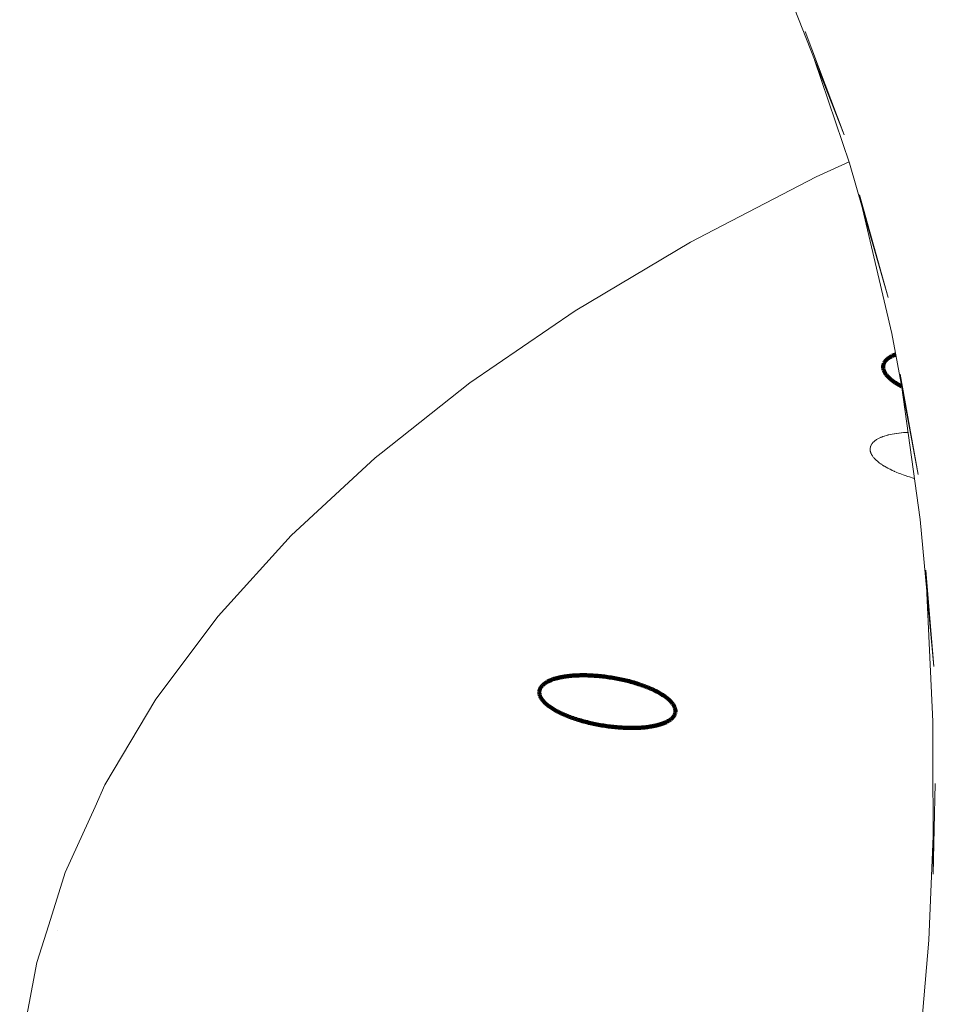
# Paper-space layout 'Sht-2' of a CAD drawing. Units: millimetres. Extents: x -3770 to 3012, y -3934 to 6125.
# Drawn here: x 257 to 323, y 1256 to 1328 of the extents above; entities that cross this region are included whole.
import ezdxf

# ---------------------------------------------------------------- set-up
doc = ezdxf.new("R2010")
doc.units = ezdxf.units.MM
doc.layers.get('0').update_dxf_attribs({"lineweight": 5})
doc.layers.add('Working-None', color=7, linetype='Continuous', lineweight=5)

# ---------------------------------------------------------------- blocks, each defined once
blk = doc.blocks.new('Group')
at = {"color": 93, "linetype": 'Continuous', "lineweight": 5, "true_color": 0x66cc66, "transparency": 33554687}
for p, q in [((313.048, 1328.821), (316.686, 1319.582)), ((316.686, 1319.582), (313.841, 1327.093)), ((314.538, 1325.035), (317.081, 1317.529)), ((317.045, 1317.634), (314.656, 1316.542)), ((317.081, 1317.529), (319.872, 1307.768)), ((314.656, 1316.542), (307.24, 1312.683)), ((319.872, 1307.768), (317.787, 1315.238)), ((318.025, 1314.226), (320.159, 1305.154)), ((307.24, 1312.683), (305.522, 1311.79)), ((305.522, 1311.79), (297.123, 1306.797)), ((297.123, 1306.797), (289.475, 1301.574)), ((320.159, 1305.154), (322.065, 1294.909)), ((322.065, 1294.909), (320.744, 1302.211)), ((289.475, 1301.574), (283.022, 1296.471)), ((320.855, 1301.409), (322.207, 1291.648)), ((320.018, 1297.813), (319.882, 1297.781)), ((319.882, 1297.781), (320.018, 1297.813)), ((320.026, 1297.815), (320.018, 1297.813)), ((320.018, 1297.813), (320.026, 1297.815)), ((320.174, 1297.845), (320.026, 1297.815)), ((320.026, 1297.815), (320.174, 1297.845)), ((320.178, 1297.846), (320.174, 1297.845)), ((320.174, 1297.845), (320.178, 1297.846)), ((320.326, 1297.873), (320.178, 1297.846)), ((320.178, 1297.846), (320.326, 1297.873)), ((320.336, 1297.874), (320.326, 1297.873)), ((320.326, 1297.873), (320.336, 1297.874)), ((320.486, 1297.898), (320.336, 1297.874)), ((320.336, 1297.874), (320.486, 1297.898)), ((320.504, 1297.9), (320.486, 1297.898)), ((320.486, 1297.898), (320.504, 1297.9)), ((320.65, 1297.919), (320.504, 1297.9)), ((320.504, 1297.9), (320.65, 1297.919)), ((320.678, 1297.922), (320.65, 1297.919)), ((320.65, 1297.919), (320.678, 1297.922)), ((320.817, 1297.937), (320.678, 1297.922)), ((320.678, 1297.922), (320.817, 1297.937)), ((320.858, 1297.941), (320.817, 1297.937)), ((320.817, 1297.937), (320.858, 1297.941)), ((320.988, 1297.952), (320.858, 1297.941)), ((320.858, 1297.941), (320.988, 1297.952)), ((321.043, 1297.955), (320.988, 1297.952)), ((320.988, 1297.952), (321.043, 1297.955)), ((321.163, 1297.963), (321.043, 1297.955)), ((321.043, 1297.955), (321.163, 1297.963)), ((321.232, 1297.967), (321.163, 1297.963)), ((321.163, 1297.963), (321.232, 1297.967)), ((321.331, 1297.971), (321.232, 1297.967)), ((321.232, 1297.967), (321.331, 1297.971)), ((318.676, 1297.106), (318.644, 1297.05)), ((318.644, 1297.05), (318.676, 1297.106)), ((318.686, 1297.12), (318.676, 1297.106)), ((318.676, 1297.106), (318.686, 1297.12)), ((318.722, 1297.17), (318.686, 1297.12)), ((318.686, 1297.12), (318.722, 1297.17)), ((318.738, 1297.189), (318.722, 1297.17)), ((318.722, 1297.17), (318.738, 1297.189)), ((318.776, 1297.233), (318.738, 1297.189)), ((318.738, 1297.189), (318.776, 1297.233)), ((318.799, 1297.255), (318.776, 1297.233)), ((318.776, 1297.233), (318.799, 1297.255)), ((318.838, 1297.294), (318.799, 1297.255)), ((318.799, 1297.255), (318.838, 1297.294)), ((318.869, 1297.319), (318.838, 1297.294)), ((318.838, 1297.294), (318.869, 1297.319)), ((318.91, 1297.354), (318.869, 1297.319)), ((318.869, 1297.319), (318.91, 1297.354)), ((318.947, 1297.381), (318.91, 1297.354)), ((318.91, 1297.354), (318.947, 1297.381)), ((318.991, 1297.413), (318.947, 1297.381)), ((318.947, 1297.381), (318.991, 1297.413)), ((319.034, 1297.441), (318.991, 1297.413)), ((318.991, 1297.413), (319.034, 1297.441)), ((319.08, 1297.47), (319.034, 1297.441)), ((319.034, 1297.441), (319.08, 1297.47)), ((319.129, 1297.497), (319.08, 1297.47)), ((319.08, 1297.47), (319.129, 1297.497)), ((319.176, 1297.524), (319.129, 1297.497)), ((319.129, 1297.497), (319.176, 1297.524)), ((319.232, 1297.552), (319.176, 1297.524)), ((319.176, 1297.524), (319.232, 1297.552)), ((319.277, 1297.574), (319.232, 1297.552)), ((319.232, 1297.552), (319.277, 1297.574)), ((319.344, 1297.603), (319.277, 1297.574)), ((319.277, 1297.574), (319.344, 1297.603)), ((319.385, 1297.621), (319.344, 1297.603)), ((319.344, 1297.603), (319.385, 1297.621)), ((319.464, 1297.651), (319.385, 1297.621)), ((319.385, 1297.621), (319.464, 1297.651)), ((319.499, 1297.665), (319.464, 1297.651)), ((319.464, 1297.651), (319.499, 1297.665)), ((319.591, 1297.696), (319.499, 1297.665)), ((319.499, 1297.665), (319.591, 1297.696)), ((319.619, 1297.706), (319.591, 1297.696)), ((319.591, 1297.696), (319.619, 1297.706)), ((319.727, 1297.738), (319.619, 1297.706)), ((319.619, 1297.706), (319.727, 1297.738)), ((319.747, 1297.745), (319.727, 1297.738)), ((319.727, 1297.738), (319.747, 1297.745)), ((319.869, 1297.777), (319.747, 1297.745)), ((319.747, 1297.745), (319.869, 1297.777)), ((319.882, 1297.781), (319.869, 1297.777)), ((319.869, 1297.777), (319.882, 1297.781)), ((283.022, 1296.471), (282.592, 1296.131)), ((318.57, 1296.755), (318.574, 1296.826)), ((318.57, 1296.75), (318.57, 1296.755)), ((318.573, 1296.679), (318.57, 1296.75)), ((318.575, 1296.671), (318.573, 1296.679)), ((318.587, 1296.901), (318.574, 1296.827)), ((318.574, 1296.827), (318.587, 1296.901)), ((318.574, 1296.827), (318.574, 1296.826)), ((318.574, 1296.826), (318.574, 1296.827)), ((318.574, 1296.827), (318.574, 1296.826)), ((318.574, 1296.826), (318.574, 1296.827)), ((318.586, 1296.603), (318.575, 1296.671)), ((318.589, 1296.591), (318.586, 1296.603)), ((318.588, 1296.903), (318.587, 1296.901)), ((318.587, 1296.901), (318.588, 1296.903)), ((318.609, 1296.971), (318.588, 1296.903)), ((318.588, 1296.903), (318.609, 1296.971)), ((318.606, 1296.527), (318.589, 1296.591)), ((318.612, 1296.511), (318.606, 1296.527)), ((318.611, 1296.977), (318.609, 1296.971)), ((318.609, 1296.971), (318.611, 1296.977)), ((318.638, 1297.039), (318.611, 1296.977)), ((318.611, 1296.977), (318.638, 1297.039)), ((318.634, 1296.451), (318.612, 1296.511)), ((318.645, 1296.429), (318.634, 1296.451)), ((318.644, 1297.05), (318.638, 1297.039)), ((318.638, 1297.039), (318.644, 1297.05)), ((318.671, 1296.374), (318.645, 1296.429)), ((318.687, 1296.347), (318.671, 1296.374)), ((282.592, 1296.131), (276.488, 1290.478)), ((318.716, 1296.297), (318.687, 1296.347)), ((318.738, 1296.264), (318.716, 1296.297)), ((318.769, 1296.219), (318.738, 1296.264)), ((318.799, 1296.181), (318.769, 1296.219)), ((318.832, 1296.139), (318.799, 1296.181)), ((318.869, 1296.097), (318.832, 1296.139)), ((318.904, 1296.057), (318.869, 1296.097)), ((318.947, 1296.014), (318.904, 1296.057)), ((318.984, 1295.976), (318.947, 1296.014)), ((319.034, 1295.93), (318.984, 1295.976)), ((319.071, 1295.897), (319.034, 1295.93)), ((319.129, 1295.847), (319.071, 1295.897)), ((319.163, 1295.818), (319.129, 1295.847)), ((319.232, 1295.765), (319.163, 1295.818)), ((319.263, 1295.741), (319.232, 1295.765)), ((319.344, 1295.682), (319.263, 1295.741)), ((319.369, 1295.665), (319.344, 1295.682)), ((319.464, 1295.601), (319.369, 1295.665)), ((319.482, 1295.589), (319.464, 1295.601)), ((319.591, 1295.52), (319.482, 1295.589)), ((319.604, 1295.513), (319.591, 1295.52)), ((319.727, 1295.441), (319.604, 1295.513)), ((319.733, 1295.437), (319.727, 1295.441)), ((319.863, 1295.366), (319.733, 1295.437)), ((319.869, 1295.363), (319.863, 1295.366)), ((320.008, 1295.291), (319.869, 1295.363)), ((320.018, 1295.286), (320.008, 1295.291)), ((320.157, 1295.218), (320.018, 1295.286)), ((320.174, 1295.21), (320.157, 1295.218)), ((320.309, 1295.148), (320.174, 1295.21)), ((320.336, 1295.136), (320.309, 1295.148)), ((320.465, 1295.081), (320.336, 1295.136)), ((320.505, 1295.064), (320.465, 1295.081)), ((320.625, 1295.015), (320.505, 1295.064)), ((320.679, 1294.994), (320.625, 1295.015)), ((320.791, 1294.951), (320.679, 1294.994)), ((320.858, 1294.926), (320.791, 1294.951)), ((320.961, 1294.888), (320.858, 1294.926)), ((321.043, 1294.86), (320.961, 1294.888)), ((321.138, 1294.827), (321.043, 1294.86)), ((321.232, 1294.797), (321.138, 1294.827)), ((321.323, 1294.767), (321.232, 1294.797)), ((321.426, 1294.736), (321.323, 1294.767)), ((321.515, 1294.708), (321.426, 1294.736)), ((321.623, 1294.677), (321.515, 1294.708)), ((321.71, 1294.652), (321.623, 1294.677)), ((321.794, 1294.629), (321.71, 1294.652)), ((322.207, 1291.648), (323.19, 1280.959)), ((276.488, 1290.478), (271.174, 1284.626)), ((323.19, 1280.959), (322.621, 1287.966)), ((322.699, 1286.296), (323.133, 1276.966)), ((271.174, 1284.626), (266.66, 1278.585)), ((266.66, 1278.585), (262.956, 1272.368)), ((323.133, 1276.966), (323.154, 1265.879)), ((262.956, 1272.368), (262.232, 1270.769)), ((323.154, 1265.879), (323.309, 1272.465)), ((262.232, 1270.769), (260.067, 1265.986)), ((322.829, 1261.076), (323.149, 1268.663)), ((260.067, 1265.986), (258.868, 1262.197)), ((258.868, 1262.197), (257.999, 1259.451)), ((259.515, 1261.765), (259.516, 1261.766)), ((321.849, 1249.641), (322.829, 1261.076)), ((257.999, 1259.451), (256.757, 1252.777))]:
    blk.add_line(p, q, dxfattribs=at)
at = {"color": 1, "linetype": 'Continuous', "lineweight": 100, "true_color": 0xff0000, "transparency": 33554687}
for p, q in [((320.237, 1303.551), (320.176, 1303.522)), ((320.176, 1303.522), (320.237, 1303.551)), ((320.302, 1303.579), (320.237, 1303.551)), ((320.237, 1303.551), (320.302, 1303.579)), ((320.369, 1303.607), (320.302, 1303.579)), ((320.302, 1303.579), (320.369, 1303.607)), ((320.438, 1303.633), (320.369, 1303.607)), ((320.369, 1303.607), (320.438, 1303.633)), ((320.441, 1303.634), (320.438, 1303.633)), ((320.438, 1303.633), (320.441, 1303.634)), ((319.524, 1302.82), (319.519, 1302.777)), ((319.519, 1302.777), (319.524, 1302.82)), ((319.532, 1302.863), (319.524, 1302.82)), ((319.524, 1302.82), (319.532, 1302.863)), ((319.543, 1302.905), (319.532, 1302.863)), ((319.532, 1302.863), (319.543, 1302.905)), ((319.558, 1302.947), (319.543, 1302.905)), ((319.543, 1302.905), (319.558, 1302.947)), ((319.575, 1302.988), (319.558, 1302.947)), ((319.558, 1302.947), (319.575, 1302.988)), ((319.595, 1303.028), (319.575, 1302.988)), ((319.575, 1302.988), (319.595, 1303.028)), ((319.618, 1303.068), (319.595, 1303.028)), ((319.595, 1303.028), (319.618, 1303.068)), ((319.644, 1303.107), (319.618, 1303.068)), ((319.618, 1303.068), (319.644, 1303.107)), ((319.673, 1303.146), (319.644, 1303.107)), ((319.644, 1303.107), (319.673, 1303.146)), ((319.704, 1303.184), (319.673, 1303.146)), ((319.673, 1303.146), (319.704, 1303.184)), ((319.739, 1303.221), (319.704, 1303.184)), ((319.704, 1303.184), (319.739, 1303.221)), ((319.777, 1303.258), (319.739, 1303.221)), ((319.739, 1303.221), (319.777, 1303.258)), ((319.817, 1303.294), (319.777, 1303.258)), ((319.777, 1303.258), (319.817, 1303.294)), ((319.86, 1303.329), (319.817, 1303.294)), ((319.817, 1303.294), (319.86, 1303.329)), ((319.906, 1303.363), (319.86, 1303.329)), ((319.86, 1303.329), (319.906, 1303.363)), ((319.954, 1303.396), (319.906, 1303.363)), ((319.906, 1303.363), (319.954, 1303.396)), ((320.006, 1303.429), (319.954, 1303.396)), ((319.954, 1303.396), (320.006, 1303.429)), ((320.06, 1303.461), (320.006, 1303.429)), ((320.006, 1303.429), (320.06, 1303.461)), ((320.116, 1303.492), (320.06, 1303.461)), ((320.06, 1303.461), (320.116, 1303.492)), ((320.176, 1303.522), (320.116, 1303.492)), ((320.116, 1303.492), (320.176, 1303.522)), ((319.519, 1302.777), (319.516, 1302.734)), ((319.516, 1302.734), (319.519, 1302.777)), ((319.517, 1302.69), (319.516, 1302.734)), ((319.516, 1302.734), (319.517, 1302.69)), ((319.521, 1302.646), (319.517, 1302.69)), ((319.517, 1302.69), (319.521, 1302.646)), ((319.527, 1302.601), (319.521, 1302.646)), ((319.521, 1302.646), (319.527, 1302.601)), ((319.537, 1302.556), (319.527, 1302.601)), ((319.527, 1302.601), (319.537, 1302.556)), ((319.549, 1302.51), (319.537, 1302.556)), ((319.537, 1302.556), (319.549, 1302.51)), ((319.565, 1302.465), (319.549, 1302.51)), ((319.549, 1302.51), (319.565, 1302.465)), ((319.583, 1302.419), (319.565, 1302.465)), ((319.565, 1302.465), (319.583, 1302.419)), ((319.605, 1302.373), (319.583, 1302.419)), ((319.583, 1302.419), (319.605, 1302.373)), ((319.629, 1302.326), (319.605, 1302.373)), ((319.605, 1302.373), (319.629, 1302.326)), ((319.656, 1302.28), (319.629, 1302.326)), ((319.629, 1302.326), (319.656, 1302.28)), ((319.686, 1302.233), (319.656, 1302.28)), ((319.656, 1302.28), (319.686, 1302.233)), ((319.719, 1302.187), (319.686, 1302.233)), ((319.686, 1302.233), (319.719, 1302.187)), ((319.755, 1302.14), (319.719, 1302.187)), ((319.719, 1302.187), (319.755, 1302.14)), ((319.794, 1302.093), (319.755, 1302.14)), ((319.755, 1302.14), (319.794, 1302.093)), ((319.835, 1302.046), (319.794, 1302.093)), ((319.794, 1302.093), (319.835, 1302.046)), ((319.88, 1301.999), (319.835, 1302.046)), ((319.835, 1302.046), (319.88, 1301.999)), ((319.927, 1301.952), (319.88, 1301.999)), ((319.88, 1301.999), (319.927, 1301.952)), ((319.977, 1301.905), (319.927, 1301.952)), ((319.927, 1301.952), (319.977, 1301.905)), ((320.029, 1301.858), (319.977, 1301.905)), ((319.977, 1301.905), (320.029, 1301.858)), ((320.084, 1301.812), (320.029, 1301.858)), ((320.029, 1301.858), (320.084, 1301.812)), ((320.142, 1301.765), (320.084, 1301.812)), ((320.084, 1301.812), (320.142, 1301.765)), ((320.202, 1301.719), (320.142, 1301.765)), ((320.142, 1301.765), (320.202, 1301.719)), ((320.265, 1301.672), (320.202, 1301.719)), ((320.202, 1301.719), (320.265, 1301.672)), ((320.331, 1301.626), (320.265, 1301.672)), ((320.265, 1301.672), (320.331, 1301.626)), ((320.399, 1301.581), (320.331, 1301.626)), ((320.331, 1301.626), (320.399, 1301.581)), ((320.469, 1301.535), (320.399, 1301.581)), ((320.399, 1301.581), (320.469, 1301.535)), ((320.542, 1301.49), (320.469, 1301.535)), ((320.469, 1301.535), (320.542, 1301.49)), ((320.617, 1301.445), (320.542, 1301.49)), ((320.542, 1301.49), (320.617, 1301.445)), ((320.695, 1301.401), (320.617, 1301.445)), ((320.617, 1301.445), (320.695, 1301.401)), ((320.775, 1301.357), (320.695, 1301.401)), ((320.695, 1301.401), (320.775, 1301.357)), ((320.857, 1301.313), (320.775, 1301.357)), ((320.775, 1301.357), (320.857, 1301.313)), ((320.87, 1301.306), (320.857, 1301.313)), ((320.857, 1301.313), (320.87, 1301.306))]:
    blk.add_line(p, q, dxfattribs=at)
at = {"color": 93, "linetype": 'Continuous', "lineweight": 100, "true_color": 0x66cc66, "transparency": 33554687}
for p, q in [((295.248, 1279.92), (295.186, 1279.891)), ((295.248, 1279.92), (295.186, 1279.891)), ((295.312, 1279.948), (295.248, 1279.92)), ((295.312, 1279.948), (295.248, 1279.92)), ((295.379, 1279.976), (295.312, 1279.948)), ((295.379, 1279.976), (295.312, 1279.948)), ((295.449, 1280.002), (295.379, 1279.976)), ((295.449, 1280.002), (295.379, 1279.976)), ((295.52, 1280.027), (295.449, 1280.002)), ((295.52, 1280.027), (295.449, 1280.002)), ((295.594, 1280.052), (295.52, 1280.027)), ((295.594, 1280.052), (295.52, 1280.027)), ((295.671, 1280.075), (295.594, 1280.052)), ((295.671, 1280.075), (295.594, 1280.052)), ((295.75, 1280.098), (295.671, 1280.075)), ((295.75, 1280.098), (295.671, 1280.075)), ((295.831, 1280.119), (295.75, 1280.098)), ((295.831, 1280.119), (295.75, 1280.098)), ((295.914, 1280.14), (295.831, 1280.119)), ((295.914, 1280.14), (295.831, 1280.119)), ((295.999, 1280.159), (295.914, 1280.14)), ((295.999, 1280.159), (295.914, 1280.14)), ((296.087, 1280.177), (295.999, 1280.159)), ((296.087, 1280.177), (295.999, 1280.159)), ((296.176, 1280.195), (296.087, 1280.177)), ((296.176, 1280.195), (296.087, 1280.177)), ((296.268, 1280.211), (296.176, 1280.195)), ((296.268, 1280.211), (296.176, 1280.195)), ((296.361, 1280.226), (296.268, 1280.211)), ((296.361, 1280.226), (296.268, 1280.211)), ((296.457, 1280.24), (296.361, 1280.226)), ((296.457, 1280.24), (296.361, 1280.226)), ((296.554, 1280.253), (296.457, 1280.24)), ((296.554, 1280.253), (296.457, 1280.24)), ((296.653, 1280.265), (296.554, 1280.253)), ((296.653, 1280.265), (296.554, 1280.253)), ((296.753, 1280.275), (296.653, 1280.265)), ((296.753, 1280.275), (296.653, 1280.265)), ((296.855, 1280.285), (296.753, 1280.275)), ((296.855, 1280.285), (296.753, 1280.275)), ((296.959, 1280.293), (296.855, 1280.285)), ((296.959, 1280.293), (296.855, 1280.285)), ((297.064, 1280.3), (296.959, 1280.293)), ((297.064, 1280.3), (296.959, 1280.293)), ((297.171, 1280.307), (297.064, 1280.3)), ((297.171, 1280.307), (297.064, 1280.3)), ((297.279, 1280.312), (297.171, 1280.307)), ((297.279, 1280.312), (297.171, 1280.307)), ((297.389, 1280.315), (297.279, 1280.312)), ((297.389, 1280.315), (297.279, 1280.312)), ((297.5, 1280.318), (297.389, 1280.315)), ((297.5, 1280.318), (297.389, 1280.315)), ((297.611, 1280.32), (297.5, 1280.318)), ((297.611, 1280.32), (297.5, 1280.318)), ((297.724, 1280.32), (297.611, 1280.32)), ((297.724, 1280.32), (297.611, 1280.32)), ((297.839, 1280.319), (297.724, 1280.32)), ((297.839, 1280.319), (297.724, 1280.32)), ((297.954, 1280.317), (297.839, 1280.319)), ((297.954, 1280.317), (297.839, 1280.319)), ((298.07, 1280.314), (297.954, 1280.317)), ((298.07, 1280.314), (297.954, 1280.317)), ((298.186, 1280.31), (298.07, 1280.314)), ((298.186, 1280.31), (298.07, 1280.314)), ((298.304, 1280.305), (298.186, 1280.31)), ((298.304, 1280.305), (298.186, 1280.31)), ((298.422, 1280.298), (298.304, 1280.305)), ((298.422, 1280.298), (298.304, 1280.305)), ((298.541, 1280.29), (298.422, 1280.298)), ((298.541, 1280.29), (298.422, 1280.298)), ((298.661, 1280.282), (298.541, 1280.29)), ((298.661, 1280.282), (298.541, 1280.29)), ((298.781, 1280.272), (298.661, 1280.282)), ((298.781, 1280.272), (298.661, 1280.282)), ((298.901, 1280.261), (298.781, 1280.272)), ((298.901, 1280.261), (298.781, 1280.272)), ((299.022, 1280.249), (298.901, 1280.261)), ((299.022, 1280.249), (298.901, 1280.261)), ((299.143, 1280.235), (299.022, 1280.249)), ((299.143, 1280.235), (299.022, 1280.249)), ((299.264, 1280.221), (299.143, 1280.235)), ((299.264, 1280.221), (299.143, 1280.235)), ((299.385, 1280.205), (299.264, 1280.221)), ((299.385, 1280.205), (299.264, 1280.221)), ((299.507, 1280.189), (299.385, 1280.205)), ((299.507, 1280.189), (299.385, 1280.205)), ((299.628, 1280.171), (299.507, 1280.189)), ((299.628, 1280.171), (299.507, 1280.189)), ((299.749, 1280.153), (299.628, 1280.171)), ((299.749, 1280.153), (299.628, 1280.171)), ((299.871, 1280.133), (299.749, 1280.153)), ((299.871, 1280.133), (299.749, 1280.153)), ((299.991, 1280.112), (299.871, 1280.133)), ((299.991, 1280.112), (299.871, 1280.133)), ((300.112, 1280.09), (299.991, 1280.112)), ((300.112, 1280.09), (299.991, 1280.112)), ((300.232, 1280.067), (300.112, 1280.09)), ((300.232, 1280.067), (300.112, 1280.09)), ((300.352, 1280.044), (300.232, 1280.067)), ((300.352, 1280.044), (300.232, 1280.067)), ((300.471, 1280.019), (300.352, 1280.044)), ((300.471, 1280.019), (300.352, 1280.044)), ((300.59, 1279.993), (300.471, 1280.019)), ((300.59, 1279.993), (300.471, 1280.019)), ((300.708, 1279.966), (300.59, 1279.993)), ((300.708, 1279.966), (300.59, 1279.993)), ((300.825, 1279.939), (300.708, 1279.966)), ((300.825, 1279.939), (300.708, 1279.966)), ((300.941, 1279.91), (300.825, 1279.939)), ((300.941, 1279.91), (300.825, 1279.939)), ((294.543, 1279.232), (294.534, 1279.189)), ((294.543, 1279.232), (294.534, 1279.189)), ((294.554, 1279.274), (294.543, 1279.232)), ((294.554, 1279.274), (294.543, 1279.232)), ((294.568, 1279.316), (294.554, 1279.274)), ((294.568, 1279.316), (294.554, 1279.274)), ((294.585, 1279.357), (294.568, 1279.316)), ((294.585, 1279.357), (294.568, 1279.316)), ((294.605, 1279.397), (294.585, 1279.357)), ((294.605, 1279.397), (294.585, 1279.357)), ((294.628, 1279.437), (294.605, 1279.397)), ((294.628, 1279.437), (294.605, 1279.397)), ((294.654, 1279.476), (294.628, 1279.437)), ((294.654, 1279.476), (294.628, 1279.437)), ((294.683, 1279.515), (294.654, 1279.476)), ((294.683, 1279.515), (294.654, 1279.476)), ((294.715, 1279.553), (294.683, 1279.515)), ((294.715, 1279.553), (294.683, 1279.515)), ((294.75, 1279.59), (294.715, 1279.553)), ((294.75, 1279.59), (294.715, 1279.553)), ((294.787, 1279.627), (294.75, 1279.59)), ((294.787, 1279.627), (294.75, 1279.59)), ((294.827, 1279.662), (294.787, 1279.627)), ((294.827, 1279.662), (294.787, 1279.627)), ((294.87, 1279.698), (294.827, 1279.662)), ((294.87, 1279.698), (294.827, 1279.662)), ((294.916, 1279.732), (294.87, 1279.698)), ((294.916, 1279.732), (294.87, 1279.698)), ((294.965, 1279.765), (294.916, 1279.732)), ((294.965, 1279.765), (294.916, 1279.732)), ((295.016, 1279.798), (294.965, 1279.765)), ((295.016, 1279.798), (294.965, 1279.765)), ((295.07, 1279.83), (295.016, 1279.798)), ((295.07, 1279.83), (295.016, 1279.798)), ((295.127, 1279.861), (295.07, 1279.83)), ((295.127, 1279.861), (295.07, 1279.83)), ((295.186, 1279.891), (295.127, 1279.861)), ((295.186, 1279.891), (295.127, 1279.861)), ((301.057, 1279.881), (300.941, 1279.91)), ((301.057, 1279.881), (300.941, 1279.91)), ((301.171, 1279.85), (301.057, 1279.881)), ((301.171, 1279.85), (301.057, 1279.881)), ((301.285, 1279.819), (301.171, 1279.85)), ((301.285, 1279.819), (301.171, 1279.85)), ((301.397, 1279.787), (301.285, 1279.819)), ((301.397, 1279.787), (301.285, 1279.819)), ((301.508, 1279.754), (301.397, 1279.787)), ((301.508, 1279.754), (301.397, 1279.787)), ((301.618, 1279.72), (301.508, 1279.754)), ((301.618, 1279.72), (301.508, 1279.754)), ((301.727, 1279.686), (301.618, 1279.72)), ((301.727, 1279.686), (301.618, 1279.72)), ((301.834, 1279.65), (301.727, 1279.686)), ((301.834, 1279.65), (301.727, 1279.686)), ((301.94, 1279.614), (301.834, 1279.65)), ((301.94, 1279.614), (301.834, 1279.65)), ((302.045, 1279.577), (301.94, 1279.614)), ((302.045, 1279.577), (301.94, 1279.614)), ((302.148, 1279.54), (302.045, 1279.577)), ((302.148, 1279.54), (302.045, 1279.577)), ((302.249, 1279.502), (302.148, 1279.54)), ((302.249, 1279.502), (302.148, 1279.54)), ((302.348, 1279.463), (302.249, 1279.502)), ((302.348, 1279.463), (302.249, 1279.502)), ((302.446, 1279.423), (302.348, 1279.463)), ((302.446, 1279.423), (302.348, 1279.463)), ((302.542, 1279.383), (302.446, 1279.423)), ((302.542, 1279.383), (302.446, 1279.423)), ((302.637, 1279.343), (302.542, 1279.383)), ((302.637, 1279.343), (302.542, 1279.383)), ((302.729, 1279.301), (302.637, 1279.343)), ((302.729, 1279.301), (302.637, 1279.343)), ((302.819, 1279.26), (302.729, 1279.301)), ((302.819, 1279.26), (302.729, 1279.301)), ((302.908, 1279.217), (302.819, 1279.26)), ((302.908, 1279.217), (302.819, 1279.26)), ((302.994, 1279.175), (302.908, 1279.217)), ((302.994, 1279.175), (302.908, 1279.217)), ((294.529, 1279.146), (294.527, 1279.103)), ((294.529, 1279.146), (294.527, 1279.103)), ((294.527, 1279.103), (294.527, 1279.059)), ((294.527, 1279.103), (294.527, 1279.059)), ((294.527, 1279.059), (294.531, 1279.014)), ((294.527, 1279.059), (294.531, 1279.014)), ((294.534, 1279.189), (294.529, 1279.146)), ((294.534, 1279.189), (294.529, 1279.146)), ((294.531, 1279.014), (294.538, 1278.97)), ((294.531, 1279.014), (294.538, 1278.97)), ((294.538, 1278.97), (294.547, 1278.925)), ((294.538, 1278.97), (294.547, 1278.925)), ((294.547, 1278.925), (294.56, 1278.879)), ((294.547, 1278.925), (294.56, 1278.879)), ((294.56, 1278.879), (294.575, 1278.834)), ((294.56, 1278.879), (294.575, 1278.834)), ((294.575, 1278.834), (294.594, 1278.788)), ((294.575, 1278.834), (294.594, 1278.788)), ((294.594, 1278.788), (294.615, 1278.742)), ((294.594, 1278.788), (294.615, 1278.742)), ((294.615, 1278.742), (294.639, 1278.695)), ((294.615, 1278.742), (294.639, 1278.695)), ((294.639, 1278.695), (294.667, 1278.649)), ((294.639, 1278.695), (294.667, 1278.649)), ((294.667, 1278.649), (294.697, 1278.602)), ((294.667, 1278.649), (294.697, 1278.602)), ((294.697, 1278.602), (294.73, 1278.555)), ((294.697, 1278.602), (294.73, 1278.555)), ((294.73, 1278.555), (294.766, 1278.509)), ((294.73, 1278.555), (294.766, 1278.509)), ((294.766, 1278.509), (294.804, 1278.462)), ((294.766, 1278.509), (294.804, 1278.462)), ((303.078, 1279.131), (302.994, 1279.175)), ((303.078, 1279.131), (302.994, 1279.175)), ((303.16, 1279.088), (303.078, 1279.131)), ((303.16, 1279.088), (303.078, 1279.131)), ((303.24, 1279.044), (303.16, 1279.088)), ((303.24, 1279.044), (303.16, 1279.088)), ((303.318, 1278.999), (303.24, 1279.044)), ((303.318, 1278.999), (303.24, 1279.044)), ((303.393, 1278.954), (303.318, 1278.999)), ((303.393, 1278.954), (303.318, 1278.999)), ((303.466, 1278.909), (303.393, 1278.954)), ((303.466, 1278.909), (303.393, 1278.954)), ((303.536, 1278.864), (303.466, 1278.909)), ((303.536, 1278.864), (303.466, 1278.909)), ((303.604, 1278.818), (303.536, 1278.864)), ((303.604, 1278.818), (303.536, 1278.864)), ((303.67, 1278.772), (303.604, 1278.818)), ((303.67, 1278.772), (303.604, 1278.818)), ((303.733, 1278.726), (303.67, 1278.772)), ((303.733, 1278.726), (303.67, 1278.772)), ((303.793, 1278.679), (303.733, 1278.726)), ((303.793, 1278.679), (303.733, 1278.726)), ((303.851, 1278.633), (303.793, 1278.679)), ((303.851, 1278.633), (303.793, 1278.679)), ((303.906, 1278.586), (303.851, 1278.633)), ((303.906, 1278.586), (303.851, 1278.633)), ((303.958, 1278.539), (303.906, 1278.586)), ((303.958, 1278.539), (303.906, 1278.586)), ((304.008, 1278.492), (303.958, 1278.539)), ((304.008, 1278.492), (303.958, 1278.539)), ((304.055, 1278.446), (304.008, 1278.492)), ((304.055, 1278.446), (304.008, 1278.492)), ((294.804, 1278.462), (294.846, 1278.415)), ((294.804, 1278.462), (294.846, 1278.415)), ((294.846, 1278.415), (294.89, 1278.368)), ((294.846, 1278.415), (294.89, 1278.368)), ((294.89, 1278.368), (294.937, 1278.321)), ((294.89, 1278.368), (294.937, 1278.321)), ((294.937, 1278.321), (294.987, 1278.274)), ((294.937, 1278.321), (294.987, 1278.274)), ((294.987, 1278.274), (295.039, 1278.227)), ((294.987, 1278.274), (295.039, 1278.227)), ((295.039, 1278.227), (295.095, 1278.18)), ((295.039, 1278.227), (295.095, 1278.18)), ((295.095, 1278.18), (295.152, 1278.134)), ((295.095, 1278.18), (295.152, 1278.134)), ((295.152, 1278.134), (295.213, 1278.087)), ((295.152, 1278.134), (295.213, 1278.087)), ((295.213, 1278.087), (295.276, 1278.041)), ((295.213, 1278.087), (295.276, 1278.041)), ((295.276, 1278.041), (295.341, 1277.995)), ((295.276, 1278.041), (295.341, 1277.995)), ((295.341, 1277.995), (295.409, 1277.949)), ((295.341, 1277.995), (295.409, 1277.949)), ((295.409, 1277.949), (295.48, 1277.904)), ((295.409, 1277.949), (295.48, 1277.904)), ((295.48, 1277.904), (295.553, 1277.859)), ((295.48, 1277.904), (295.553, 1277.859)), ((295.553, 1277.859), (295.628, 1277.814)), ((295.553, 1277.859), (295.628, 1277.814)), ((295.628, 1277.814), (295.705, 1277.77)), ((295.628, 1277.814), (295.705, 1277.77)), ((304.1, 1278.399), (304.055, 1278.446)), ((304.1, 1278.399), (304.055, 1278.446)), ((304.141, 1278.352), (304.1, 1278.399)), ((304.141, 1278.352), (304.1, 1278.399)), ((304.18, 1278.305), (304.141, 1278.352)), ((304.18, 1278.305), (304.141, 1278.352)), ((304.216, 1278.258), (304.18, 1278.305)), ((304.216, 1278.258), (304.18, 1278.305)), ((304.249, 1278.211), (304.216, 1278.258)), ((304.249, 1278.211), (304.216, 1278.258)), ((304.279, 1278.164), (304.249, 1278.211)), ((304.279, 1278.164), (304.249, 1278.211)), ((304.306, 1278.118), (304.279, 1278.164)), ((304.306, 1278.118), (304.279, 1278.164)), ((304.33, 1278.072), (304.306, 1278.118)), ((304.33, 1278.072), (304.306, 1278.118)), ((304.352, 1278.025), (304.33, 1278.072)), ((304.352, 1278.025), (304.33, 1278.072)), ((304.37, 1277.98), (304.352, 1278.025)), ((304.37, 1277.98), (304.352, 1278.025)), ((304.386, 1277.934), (304.37, 1277.98)), ((304.386, 1277.934), (304.37, 1277.98)), ((304.398, 1277.889), (304.386, 1277.934)), ((304.398, 1277.889), (304.386, 1277.934)), ((304.408, 1277.843), (304.398, 1277.889)), ((304.408, 1277.843), (304.398, 1277.889)), ((304.414, 1277.799), (304.408, 1277.843)), ((304.414, 1277.799), (304.408, 1277.843)), ((304.418, 1277.754), (304.414, 1277.799)), ((304.418, 1277.754), (304.414, 1277.799)), ((295.705, 1277.77), (295.785, 1277.725)), ((295.705, 1277.77), (295.785, 1277.725)), ((295.785, 1277.725), (295.867, 1277.682)), ((295.785, 1277.725), (295.867, 1277.682)), ((295.867, 1277.682), (295.951, 1277.639)), ((295.867, 1277.682), (295.951, 1277.639)), ((295.951, 1277.639), (296.038, 1277.596)), ((295.951, 1277.639), (296.038, 1277.596)), ((296.038, 1277.596), (296.126, 1277.554)), ((296.038, 1277.596), (296.126, 1277.554)), ((296.126, 1277.554), (296.216, 1277.512)), ((296.126, 1277.554), (296.216, 1277.512)), ((296.216, 1277.512), (296.309, 1277.47)), ((296.216, 1277.512), (296.309, 1277.47)), ((296.309, 1277.47), (296.403, 1277.43)), ((296.309, 1277.47), (296.403, 1277.43)), ((296.403, 1277.43), (296.499, 1277.39)), ((296.403, 1277.43), (296.499, 1277.39)), ((296.499, 1277.39), (296.597, 1277.35)), ((296.499, 1277.39), (296.597, 1277.35)), ((296.597, 1277.35), (296.696, 1277.311)), ((296.597, 1277.35), (296.696, 1277.311)), ((296.696, 1277.311), (296.798, 1277.273)), ((296.696, 1277.311), (296.798, 1277.273)), ((296.798, 1277.273), (296.901, 1277.236)), ((296.798, 1277.273), (296.901, 1277.236)), ((296.901, 1277.236), (297.005, 1277.199)), ((296.901, 1277.236), (297.005, 1277.199)), ((297.005, 1277.199), (297.111, 1277.163)), ((297.005, 1277.199), (297.111, 1277.163)), ((297.111, 1277.163), (297.218, 1277.128)), ((297.111, 1277.163), (297.218, 1277.128)), ((297.218, 1277.128), (297.327, 1277.093)), ((297.218, 1277.128), (297.327, 1277.093)), ((297.327, 1277.093), (297.437, 1277.059)), ((297.327, 1277.093), (297.437, 1277.059)), ((297.437, 1277.059), (297.548, 1277.026)), ((297.437, 1277.059), (297.548, 1277.026)), ((303.981, 1277.048), (304.029, 1277.081)), ((303.981, 1277.048), (304.029, 1277.081)), ((304.029, 1277.081), (304.075, 1277.116)), ((304.029, 1277.081), (304.075, 1277.116)), ((304.075, 1277.116), (304.118, 1277.151)), ((304.075, 1277.116), (304.118, 1277.151)), ((304.118, 1277.151), (304.158, 1277.187)), ((304.118, 1277.151), (304.158, 1277.187)), ((304.158, 1277.187), (304.196, 1277.223)), ((304.158, 1277.187), (304.196, 1277.223)), ((304.196, 1277.223), (304.23, 1277.26)), ((304.196, 1277.223), (304.23, 1277.26)), ((304.23, 1277.26), (304.262, 1277.298)), ((304.23, 1277.26), (304.262, 1277.298)), ((304.262, 1277.298), (304.291, 1277.337)), ((304.262, 1277.298), (304.291, 1277.337)), ((304.291, 1277.337), (304.317, 1277.376)), ((304.291, 1277.337), (304.317, 1277.376)), ((304.317, 1277.376), (304.34, 1277.416)), ((304.317, 1277.376), (304.34, 1277.416)), ((304.34, 1277.416), (304.36, 1277.456)), ((304.34, 1277.416), (304.36, 1277.456)), ((304.36, 1277.456), (304.377, 1277.498)), ((304.36, 1277.456), (304.377, 1277.498)), ((304.377, 1277.498), (304.391, 1277.539)), ((304.377, 1277.498), (304.391, 1277.539)), ((304.391, 1277.539), (304.403, 1277.581)), ((304.391, 1277.539), (304.403, 1277.581)), ((304.403, 1277.581), (304.411, 1277.624)), ((304.403, 1277.581), (304.411, 1277.624)), ((304.411, 1277.624), (304.416, 1277.667)), ((304.411, 1277.624), (304.416, 1277.667)), ((304.416, 1277.667), (304.419, 1277.71)), ((304.416, 1277.667), (304.419, 1277.71)), ((304.419, 1277.71), (304.418, 1277.754)), ((304.419, 1277.71), (304.418, 1277.754)), ((297.548, 1277.026), (297.661, 1276.994)), ((297.548, 1277.026), (297.661, 1276.994)), ((297.661, 1276.994), (297.774, 1276.963)), ((297.661, 1276.994), (297.774, 1276.963)), ((297.774, 1276.963), (297.889, 1276.933)), ((297.774, 1276.963), (297.889, 1276.933)), ((297.889, 1276.933), (298.004, 1276.903)), ((297.889, 1276.933), (298.004, 1276.903)), ((298.004, 1276.903), (298.121, 1276.875)), ((298.004, 1276.903), (298.121, 1276.875)), ((298.121, 1276.875), (298.238, 1276.847)), ((298.121, 1276.875), (298.238, 1276.847)), ((298.238, 1276.847), (298.356, 1276.82)), ((298.238, 1276.847), (298.356, 1276.82)), ((298.356, 1276.82), (298.474, 1276.794)), ((298.356, 1276.82), (298.474, 1276.794)), ((298.474, 1276.794), (298.593, 1276.77)), ((298.474, 1276.794), (298.593, 1276.77)), ((298.593, 1276.77), (298.713, 1276.746)), ((298.593, 1276.77), (298.713, 1276.746)), ((298.713, 1276.746), (298.833, 1276.723)), ((298.713, 1276.746), (298.833, 1276.723)), ((298.833, 1276.723), (298.954, 1276.701)), ((298.833, 1276.723), (298.954, 1276.701)), ((298.954, 1276.701), (299.075, 1276.68)), ((298.954, 1276.701), (299.075, 1276.68)), ((299.075, 1276.68), (299.196, 1276.661)), ((299.075, 1276.68), (299.196, 1276.661)), ((299.196, 1276.661), (299.317, 1276.642)), ((299.196, 1276.661), (299.317, 1276.642)), ((299.317, 1276.642), (299.439, 1276.624)), ((299.317, 1276.642), (299.439, 1276.624)), ((299.439, 1276.624), (299.56, 1276.608)), ((299.439, 1276.624), (299.56, 1276.608)), ((299.56, 1276.608), (299.681, 1276.592)), ((299.56, 1276.608), (299.681, 1276.592)), ((299.681, 1276.592), (299.803, 1276.578)), ((299.681, 1276.592), (299.803, 1276.578)), ((299.803, 1276.578), (299.924, 1276.565)), ((299.803, 1276.578), (299.924, 1276.565)), ((299.924, 1276.565), (300.044, 1276.553)), ((299.924, 1276.565), (300.044, 1276.553)), ((300.044, 1276.553), (300.165, 1276.541)), ((300.044, 1276.553), (300.165, 1276.541)), ((300.165, 1276.541), (300.285, 1276.532)), ((300.165, 1276.541), (300.285, 1276.532)), ((300.285, 1276.532), (300.404, 1276.523)), ((300.285, 1276.532), (300.404, 1276.523)), ((300.404, 1276.523), (300.523, 1276.515)), ((300.404, 1276.523), (300.523, 1276.515)), ((300.523, 1276.515), (300.641, 1276.509)), ((300.523, 1276.515), (300.641, 1276.509)), ((300.641, 1276.509), (300.759, 1276.503)), ((300.641, 1276.509), (300.759, 1276.503)), ((300.759, 1276.503), (300.876, 1276.499)), ((300.759, 1276.503), (300.876, 1276.499)), ((300.876, 1276.499), (300.992, 1276.496)), ((300.876, 1276.499), (300.992, 1276.496)), ((300.992, 1276.496), (301.107, 1276.494)), ((300.992, 1276.496), (301.107, 1276.494)), ((301.107, 1276.494), (301.221, 1276.493)), ((301.107, 1276.494), (301.221, 1276.493)), ((301.221, 1276.493), (301.334, 1276.494)), ((301.221, 1276.493), (301.334, 1276.494)), ((301.334, 1276.494), (301.446, 1276.495)), ((301.334, 1276.494), (301.446, 1276.495)), ((301.446, 1276.495), (301.557, 1276.498)), ((301.446, 1276.495), (301.557, 1276.498)), ((301.557, 1276.498), (301.666, 1276.502)), ((301.557, 1276.498), (301.666, 1276.502)), ((301.666, 1276.502), (301.774, 1276.507)), ((301.666, 1276.502), (301.774, 1276.507)), ((301.774, 1276.507), (301.881, 1276.513)), ((301.774, 1276.507), (301.881, 1276.513)), ((301.881, 1276.513), (301.986, 1276.52)), ((301.881, 1276.513), (301.986, 1276.52)), ((301.986, 1276.52), (302.09, 1276.528)), ((301.986, 1276.52), (302.09, 1276.528)), ((302.09, 1276.528), (302.192, 1276.538)), ((302.09, 1276.528), (302.192, 1276.538)), ((302.192, 1276.538), (302.293, 1276.549)), ((302.192, 1276.538), (302.293, 1276.549)), ((302.293, 1276.549), (302.392, 1276.56)), ((302.293, 1276.549), (302.392, 1276.56)), ((302.392, 1276.56), (302.489, 1276.573)), ((302.392, 1276.56), (302.489, 1276.573)), ((302.489, 1276.573), (302.584, 1276.587)), ((302.489, 1276.573), (302.584, 1276.587)), ((302.584, 1276.587), (302.677, 1276.602)), ((302.584, 1276.587), (302.677, 1276.602)), ((302.677, 1276.602), (302.769, 1276.619)), ((302.677, 1276.602), (302.769, 1276.619)), ((302.769, 1276.619), (302.858, 1276.636)), ((302.769, 1276.619), (302.858, 1276.636)), ((302.858, 1276.636), (302.946, 1276.654)), ((302.858, 1276.636), (302.946, 1276.654)), ((302.946, 1276.654), (303.031, 1276.673)), ((302.946, 1276.654), (303.031, 1276.673)), ((303.031, 1276.673), (303.114, 1276.694)), ((303.031, 1276.673), (303.114, 1276.694)), ((303.114, 1276.694), (303.196, 1276.715)), ((303.114, 1276.694), (303.196, 1276.715)), ((303.196, 1276.715), (303.274, 1276.738)), ((303.196, 1276.715), (303.274, 1276.738)), ((303.274, 1276.738), (303.351, 1276.761)), ((303.274, 1276.738), (303.351, 1276.761)), ((303.351, 1276.761), (303.425, 1276.786)), ((303.351, 1276.761), (303.425, 1276.786)), ((303.425, 1276.786), (303.497, 1276.811)), ((303.425, 1276.786), (303.497, 1276.811)), ((303.497, 1276.811), (303.566, 1276.838)), ((303.497, 1276.811), (303.566, 1276.838)), ((303.566, 1276.838), (303.633, 1276.865)), ((303.566, 1276.838), (303.633, 1276.865)), ((303.633, 1276.865), (303.697, 1276.893)), ((303.633, 1276.865), (303.697, 1276.893)), ((303.697, 1276.893), (303.759, 1276.922)), ((303.697, 1276.893), (303.759, 1276.922)), ((303.759, 1276.922), (303.819, 1276.953)), ((303.759, 1276.922), (303.819, 1276.953)), ((303.819, 1276.953), (303.875, 1276.983)), ((303.819, 1276.953), (303.875, 1276.983)), ((303.875, 1276.983), (303.929, 1277.015)), ((303.875, 1276.983), (303.929, 1277.015)), ((303.929, 1277.015), (303.981, 1277.048)), ((303.929, 1277.015), (303.981, 1277.048))]:
    blk.add_line(p, q, dxfattribs=at)

psp = doc.layouts.new('Sht-2')

# ---------------------------------------------------------------- block references
at = {"layer": 'Working-None'}
psp.add_blockref('Group', (0, 0), dxfattribs=at)

doc.saveas('drawing.dxf')
